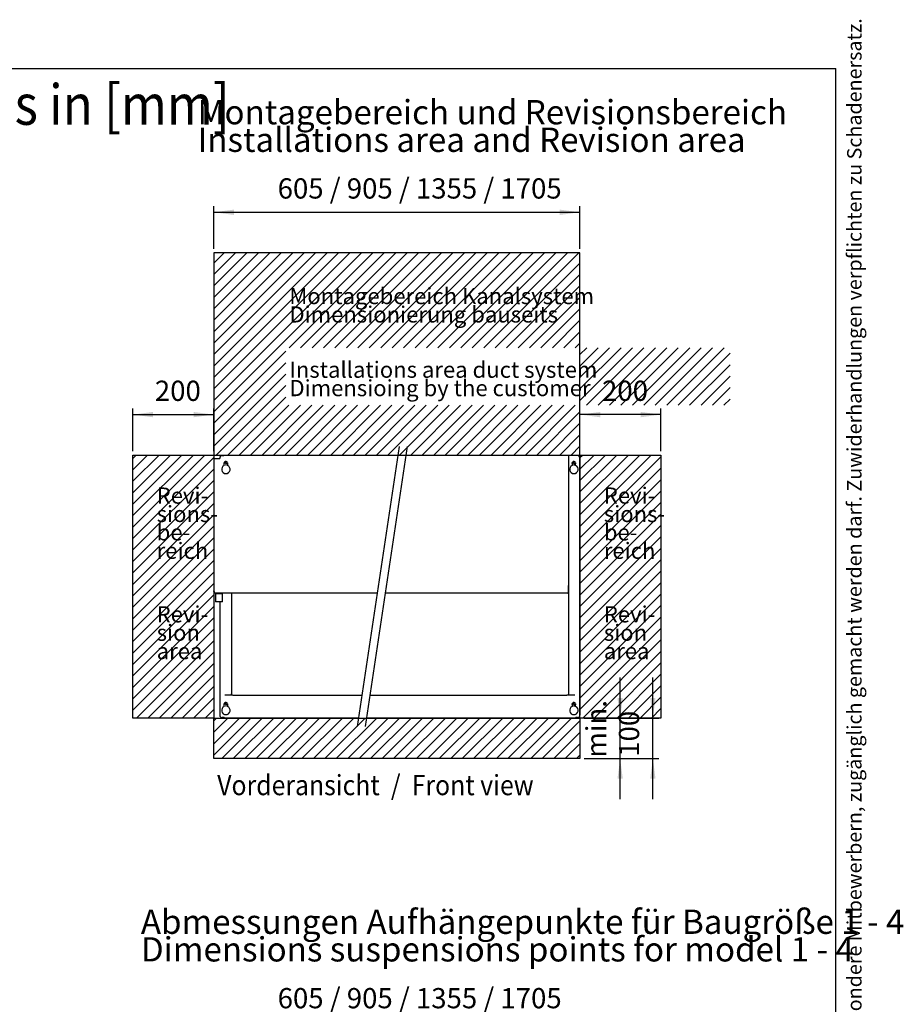
# Model space of a CAD drawing. Units: millimetres. Extents: x 43308 to 52927, y -11768 to -5806.
# Drawn here: x 49371 to 51554, y -8239 to -5806 of the extents above; entities that cross this region are included whole.
import ezdxf

# ---------------------------------------------------------------- set-up
doc = ezdxf.new("R2010")
doc.units = ezdxf.units.MM
doc.layers.add('1', color=7, linetype='Continuous')
doc.styles.add('CONVERTER_14', font='txt.shx', dxfattribs={"width": 0.72})
doc.styles.add('CONVERTER_18', font='txt.shx', dxfattribs={"width": 0.9})
doc.styles.add('CONVERTER_19', font='txt.shx', dxfattribs={"width": 0.81})
doc.dimstyles.new('ME10_DIM_26', dxfattribs={"dimtxt": 50, "dimasz": 50, "dimexe": 15, "dimexo": 10, "dimgap": 18, "dimtad": 1, "dimdec": 0, "dimdsep": 46, "dimtxsty": 'CONVERTER_18', "dimsah": 1, "dimcen": 0.09, "dimclrd": 250, "dimclre": 250, "dimclrt": 3, "dimadec": 0, "dimazin": 0, "dimtfac": 1, "dimtdec": 4, "dimtix": 1, "dimtmove": 0, "dimatfit": 3, "dimfxl": 1, "dimtolj": 1, "dimtzin": 0, "dimarcsym": 0})
doc.dimstyles.new('ME10_DIM_27', dxfattribs={"dimtxt": 50, "dimasz": 50, "dimexe": 15, "dimexo": 10, "dimgap": 18, "dimtad": 1, "dimdec": 0, "dimdsep": 46, "dimtxsty": 'CONVERTER_18', "dimsah": 1, "dimcen": 0.09, "dimclrd": 6, "dimclre": 6, "dimclrt": 3, "dimadec": 0, "dimazin": 0, "dimtfac": 1, "dimtdec": 4, "dimtix": 1, "dimtmove": 0, "dimatfit": 3, "dimfxl": 1, "dimtolj": 1, "dimtzin": 0, "dimarcsym": 0})
doc.dimstyles.new('ME10_DIM_28', dxfattribs={"dimtxt": 50, "dimasz": 50, "dimexe": 15, "dimexo": 10, "dimgap": 18, "dimtad": 1, "dimdec": 0, "dimdsep": 46, "dimtxsty": 'CONVERTER_18', "dimsah": 1, "dimcen": 0.09, "dimclrd": 6, "dimclre": 6, "dimclrt": 3, "dimadec": 0, "dimazin": 0, "dimtfac": 1, "dimtdec": 4, "dimtix": 1, "dimtmove": 0, "dimatfit": 3, "dimfxl": 1, "dimtolj": 1, "dimtzin": 0, "dimarcsym": 0})
doc.dimstyles.new('ME10_DIM_29', dxfattribs={"dimtxt": 50, "dimasz": 50, "dimexe": 15, "dimexo": 10, "dimgap": 18, "dimtad": 1, "dimdec": 0, "dimdsep": 46, "dimtxsty": 'CONVERTER_18', "dimsah": 1, "dimcen": 0.09, "dimclrd": 6, "dimclre": 6, "dimclrt": 3, "dimadec": 0, "dimazin": 0, "dimtfac": 1, "dimtdec": 4, "dimtix": 1, "dimtmove": 0, "dimatfit": 3, "dimfxl": 1, "dimtolj": 1, "dimtzin": 0, "dimarcsym": 0})
doc.dimstyles.new('ME10_DIM_30', dxfattribs={"dimtxt": 50, "dimasz": 50, "dimexe": 15, "dimexo": 10, "dimgap": 18, "dimtad": 1, "dimdec": 0, "dimdsep": 46, "dimtxsty": 'CONVERTER_18', "dimsah": 1, "dimcen": 0.09, "dimclrd": 6, "dimclre": 6, "dimclrt": 3, "dimadec": 0, "dimazin": 0, "dimtfac": 1, "dimtdec": 4, "dimtix": 1, "dimtmove": 0, "dimatfit": 3, "dimfxl": 1, "dimtolj": 1, "dimtzin": 0, "dimarcsym": 0})
doc.dimstyles.new('ME10_DIM_39', dxfattribs={"dimtxt": 50, "dimasz": 50, "dimexe": 15, "dimexo": 10, "dimgap": 18, "dimtad": 1, "dimdec": 0, "dimdsep": 46, "dimtxsty": 'CONVERTER_18', "dimsah": 1, "dimcen": 0.09, "dimclrd": 6, "dimclre": 6, "dimclrt": 3, "dimadec": 0, "dimazin": 0, "dimtfac": 1, "dimtdec": 4, "dimtix": 1, "dimtmove": 0, "dimatfit": 3, "dimfxl": 1, "dimtolj": 1, "dimtzin": 0, "dimarcsym": 0})
pattern_1 = [(45, (0, 0), (-14.142136, 14.142136), [])]

# ---------------------------------------------------------------- blocks, each defined once
blk = doc.blocks.new('_tb_frame_A3QV', base_point=(2540.72, -776.66))
at = {"layer": '1', "color": 7, "linetype": 'Continuous'}
for p in [(2540.72, -490.66), (2935.72, -776.66)]:
    blk.add_line(p, (2935.72, -490.66), dxfattribs=at)
at = {"layer": '1', "color": 2, "insert": (2938.22, -633.66), "char_height": 1.785, "attachment_point": 5, "rotation": 90, "line_spacing_factor": 1.320528, "style": 'CONVERTER_14'}
blk.add_mtext('COPYRIGHT RESERVED: Die Zeichnung enthält von uns entwickeltes, geschütztes Know-How, das nicht ohne unsere schriftliche Zustimmung Dritten, insbesondere Mitbewerbern, zugänglich gemacht werden darf. Zuwiderhandlungen verpflichten zu Schadenersatz.', dxfattribs=at)
blk = doc.blocks.new('*D22')
at = {"layer": '1', "color": 250, "linetype": 'Continuous'}
for p, q in [((50935.5, -7531.6), (50935.5, -7431.6)), ((50765.3, -7531.6), (50950.5, -7531.6)), ((50935.5, -7631.6), (50935.5, -7531.6)), ((50765.3, -7631.6), (50950.5, -7631.6)), ((50935.5, -7731.6), (50935.5, -7631.6))]:
    blk.add_line(p, q, dxfattribs=at)
at = {"layer": '1', "color": 250}
for points in [[(50928.9, -7481.6), (50942, -7481.6), (50935.5, -7531.6)], [(50942, -7681.6), (50928.9, -7681.6), (50935.5, -7631.6)]]:
    blk.add_solid(points, dxfattribs=at)
at = {"layer": '1', "color": 3, "insert": (50917.2, -7627.2), "char_height": 50, "attachment_point": 7, "rotation": 90, "line_spacing_factor": 0.454545, "style": 'CONVERTER_18'}
blk.add_mtext('100', dxfattribs=at)
blk = doc.blocks.new('*D23')
at = {"layer": '1', "color": 6, "linetype": 'Continuous'}
for p, q in [((50854.6, -7531.6), (50854.6, -7431.6)), ((50765.3, -7531.6), (50869.6, -7531.6)), ((50854.6, -7631.6), (50854.6, -7531.6)), ((50765.3, -7631.6), (50869.6, -7631.6)), ((50854.6, -7731.6), (50854.6, -7631.6))]:
    blk.add_line(p, q, dxfattribs=at)
at = {"layer": '1', "color": 6}
for points in [[(50848, -7481.6), (50861.2, -7481.6), (50854.6, -7531.6)], [(50861.2, -7681.6), (50848, -7681.6), (50854.6, -7631.6)]]:
    blk.add_solid(points, dxfattribs=at)
at = {"layer": '1', "color": 3, "insert": (50836.3, -7629.5), "char_height": 50, "attachment_point": 7, "rotation": 90, "line_spacing_factor": 0.454545, "style": 'CONVERTER_18'}
blk.add_mtext('min.', dxfattribs=at)
blk = doc.blocks.new('*D24')
at = {"layer": '1', "color": 6, "linetype": 'Continuous'}
for p, q in [((50755.3, -6871.6), (50755.3, -6766.6)), ((50955.3, -6781.6), (50755.3, -6781.6)), ((50955.3, -6871.6), (50955.3, -6766.6))]:
    blk.add_line(p, q, dxfattribs=at)
at = {"layer": '1', "color": 6}
for points in [[(50805.3, -6775.1), (50805.3, -6788.2), (50755.3, -6781.6)], [(50905.3, -6788.2), (50905.3, -6775.1), (50955.3, -6781.6)]]:
    blk.add_solid(points, dxfattribs=at)
at = {"layer": '1', "color": 3, "insert": (50809.8, -6763.4), "char_height": 50, "attachment_point": 7, "rotation": 0.0001, "line_spacing_factor": 0.454545, "style": 'CONVERTER_18'}
blk.add_mtext('200', dxfattribs=at)
blk = doc.blocks.new('*D25')
at = {"layer": '1', "color": 6, "linetype": 'Continuous'}
for p, q in [((49650.3, -6871.6), (49650.3, -6766.6)), ((49650.3, -6781.6), (49850.3, -6781.6)), ((49850.3, -6871.6), (49850.3, -6766.6))]:
    blk.add_line(p, q, dxfattribs=at)
at = {"layer": '1', "color": 6}
for points in [[(49700.3, -6775.1), (49700.3, -6788.2), (49650.3, -6781.6)], [(49800.3, -6788.2), (49800.3, -6775.1), (49850.3, -6781.6)]]:
    blk.add_solid(points, dxfattribs=at)
at = {"layer": '1', "color": 3, "insert": (49704.8, -6763.4), "char_height": 50, "attachment_point": 7, "rotation": 0.0001, "line_spacing_factor": 0.454545, "style": 'CONVERTER_18'}
blk.add_mtext('200', dxfattribs=at)
blk = doc.blocks.new('*D26')
at = {"layer": '1', "color": 6, "linetype": 'Continuous'}
for p, q in [((49850.3, -6371.6), (49850.3, -6266.6)), ((50755.3, -6371.6), (50755.3, -6266.6)), ((49850.3, -6281.6), (50755.3, -6281.6))]:
    blk.add_line(p, q, dxfattribs=at)
at = {"layer": '1', "color": 6}
for points in [[(49900.3, -6275.1), (49900.3, -6288.2), (49850.3, -6281.6)], [(50705.3, -6288.2), (50705.3, -6275.1), (50755.3, -6281.6)]]:
    blk.add_solid(points, dxfattribs=at)
at = {"layer": '1', "color": 3, "insert": (50008.2, -6263.4), "char_height": 50, "attachment_point": 7, "rotation": 0.0001, "line_spacing_factor": 0.454545, "style": 'CONVERTER_18'}
blk.add_mtext('605 / 905 / 1355 / 1705', dxfattribs=at)
blk = doc.blocks.new('*D35')
at = {"layer": '1', "color": 6, "linetype": 'Continuous'}
for p, q in [((49850.3, -8384.9), (49850.3, -8267.6)), ((50755.3, -8379.9), (50755.3, -8267.6)), ((49850.3, -8282.6), (50755.3, -8282.6))]:
    blk.add_line(p, q, dxfattribs=at)
at = {"layer": '1', "color": 6}
for points in [[(49900.3, -8276.1), (49900.3, -8289.2), (49850.3, -8282.6)], [(50705.3, -8289.2), (50705.3, -8276.1), (50755.3, -8282.6)]]:
    blk.add_solid(points, dxfattribs=at)
at = {"layer": '1', "color": 3, "insert": (50008.2, -8264.4), "char_height": 50, "attachment_point": 7, "rotation": 0.0001, "line_spacing_factor": 0.454545, "style": 'CONVERTER_18'}
blk.add_mtext('605 / 905 / 1355 / 1705', dxfattribs=at)

msp = doc.modelspace()

# ---------------------------------------------------------------- hatches: boundary and pattern name
at = {"layer": '1', "linetype": 'Continuous'}
h = msp.add_hatch(dxfattribs=at)
h.set_pattern_fill('_USER', color=6, scale=20, angle=45, pattern_type=0)
h.set_pattern_definition(pattern_1)
h.paths.add_polyline_path([(50755.3, -6381.6), (49850.3, -6381.6), (49850.3, -6881.6), (50755.3, -6881.6)])
h.paths.add_polyline_path([(50028.3, -6576.6), (50982.3, -6576.6), (50982.3, -6434.8), (50028.3, -6434.8)], flags=16)
h.paths.add_polyline_path([(50028.3, -6576.6), (50982.3, -6576.6), (50982.3, -6434.8), (50028.3, -6434.8)], flags=16)
h.paths.add_polyline_path([(50028.3, -6576.6), (50982.3, -6576.6), (50982.3, -6434.8), (50028.3, -6434.8)], flags=16)
h.paths.add_polyline_path([(50028.3, -6576.6), (50982.3, -6576.6), (50982.3, -6434.8), (50028.3, -6434.8)], flags=16)
h.paths.add_polyline_path([(50028.3, -6576.6), (50982.3, -6576.6), (50982.3, -6434.8), (50028.3, -6434.8)], flags=16)
h.paths.add_polyline_path([(50028.3, -6576.6), (50982.3, -6576.6), (50982.3, -6434.8), (50028.3, -6434.8)], flags=16)
h.paths.add_polyline_path([(50028.3, -6576.6), (50982.3, -6576.6), (50982.3, -6434.8), (50028.3, -6434.8)], flags=16)
h.paths.add_polyline_path([(50028.3, -6576.6), (50982.3, -6576.6), (50982.3, -6434.8), (50028.3, -6434.8)], flags=16)
h.paths.add_polyline_path([(50028.3, -6576.6), (50982.3, -6576.6), (50982.3, -6434.8), (50028.3, -6434.8)], flags=16)
h.paths.add_polyline_path([(50028.3, -6576.6), (50982.3, -6576.6), (50982.3, -6434.8), (50028.3, -6434.8)], flags=16)
h.paths.add_polyline_path([(50028.3, -6576.6), (50982.3, -6576.6), (50982.3, -6434.8), (50028.3, -6434.8)], flags=16)
h.paths.add_polyline_path([(50028.3, -6576.6), (50982.3, -6576.6), (50982.3, -6434.8), (50028.3, -6434.8)], flags=16)
h.paths.add_polyline_path([(50028.3, -6576.6), (50982.3, -6576.6), (50982.3, -6434.8), (50028.3, -6434.8)], flags=16)
h.paths.add_polyline_path([(50028.3, -6576.6), (50982.3, -6576.6), (50982.3, -6434.8), (50028.3, -6434.8)], flags=16)
h.paths.add_polyline_path([(50028.3, -6576.6), (50982.3, -6576.6), (50982.3, -6434.8), (50028.3, -6434.8)], flags=16)
h.paths.add_polyline_path([(50028.3, -6576.6), (50982.3, -6576.6), (50982.3, -6434.8), (50028.3, -6434.8)], flags=16)
h.paths.add_polyline_path([(50028.3, -6576.6), (50982.3, -6576.6), (50982.3, -6434.8), (50028.3, -6434.8)], flags=16)
h.paths.add_polyline_path([(50028.3, -6576.6), (50982.3, -6576.6), (50982.3, -6434.8), (50028.3, -6434.8)], flags=16)
h.paths.add_polyline_path([(50028.3, -6576.6), (50982.3, -6576.6), (50982.3, -6434.8), (50028.3, -6434.8)], flags=16)
h.paths.add_polyline_path([(50028.3, -6576.6), (50982.3, -6576.6), (50982.3, -6434.8), (50028.3, -6434.8)], flags=16)
h.paths.add_polyline_path([(50028.3, -6758.6), (51126.3, -6758.6), (51126.3, -6616.8), (50028.3, -6616.8)], flags=16)
h.paths.add_polyline_path([(50028.3, -6758.6), (51126.3, -6758.6), (51126.3, -6616.8), (50028.3, -6616.8)], flags=16)
h.paths.add_polyline_path([(50028.3, -6758.6), (51126.3, -6758.6), (51126.3, -6616.8), (50028.3, -6616.8)], flags=16)
h.paths.add_polyline_path([(50028.3, -6758.6), (51126.3, -6758.6), (51126.3, -6616.8), (50028.3, -6616.8)], flags=16)
h.paths.add_polyline_path([(50028.3, -6758.6), (51126.3, -6758.6), (51126.3, -6616.8), (50028.3, -6616.8)], flags=16)
h.paths.add_polyline_path([(50028.3, -6758.6), (51126.3, -6758.6), (51126.3, -6616.8), (50028.3, -6616.8)], flags=16)
h.paths.add_polyline_path([(50028.3, -6758.6), (51126.3, -6758.6), (51126.3, -6616.8), (50028.3, -6616.8)], flags=16)
h.paths.add_polyline_path([(50028.3, -6758.6), (51126.3, -6758.6), (51126.3, -6616.8), (50028.3, -6616.8)], flags=16)
h.paths.add_polyline_path([(50028.3, -6758.6), (51126.3, -6758.6), (51126.3, -6616.8), (50028.3, -6616.8)], flags=16)
h.paths.add_polyline_path([(50028.3, -6758.6), (51126.3, -6758.6), (51126.3, -6616.8), (50028.3, -6616.8)], flags=16)
h.paths.add_polyline_path([(50028.3, -6758.6), (51126.3, -6758.6), (51126.3, -6616.8), (50028.3, -6616.8)], flags=16)
h.paths.add_polyline_path([(50028.3, -6758.6), (51126.3, -6758.6), (51126.3, -6616.8), (50028.3, -6616.8)], flags=16)
h.paths.add_polyline_path([(50028.3, -6758.6), (51126.3, -6758.6), (51126.3, -6616.8), (50028.3, -6616.8)], flags=16)
h.paths.add_polyline_path([(50028.3, -6758.6), (51126.3, -6758.6), (51126.3, -6616.8), (50028.3, -6616.8)], flags=16)
h.paths.add_polyline_path([(50028.3, -6758.6), (51126.3, -6758.6), (51126.3, -6616.8), (50028.3, -6616.8)], flags=16)
h.paths.add_polyline_path([(50028.3, -6758.6), (51126.3, -6758.6), (51126.3, -6616.8), (50028.3, -6616.8)], flags=16)
h.paths.add_polyline_path([(50028.3, -6758.6), (51126.3, -6758.6), (51126.3, -6616.8), (50028.3, -6616.8)], flags=16)
h = msp.add_hatch(dxfattribs=at)
h.set_pattern_fill('_USER', color=6, scale=20, angle=45, pattern_type=0)
h.set_pattern_definition(pattern_1)
h.paths.add_polyline_path([(49850.3, -7531.6), (49650.3, -7531.6), (49650.3, -6881.6), (49850.3, -6881.6)])
h.paths.add_polyline_path([(49701.2, -7408.6), (49879.4, -7408.6), (49879.4, -7239.5), (49701.2, -7239.5)], flags=16)
h.paths.add_polyline_path([(49701.2, -7160.6), (49911.8, -7160.6), (49911.8, -6964.3), (49701.2, -6964.3)], flags=16)
h.paths.add_polyline_path([(49701.2, -7160.6), (49911.8, -7160.6), (49911.8, -6964.3), (49701.2, -6964.3)], flags=16)
h.paths.add_polyline_path([(49701.2, -7160.6), (49911.8, -7160.6), (49911.8, -6964.3), (49701.2, -6964.3)], flags=16)
h.paths.add_polyline_path([(49701.2, -7160.6), (49911.8, -7160.6), (49911.8, -6964.3), (49701.2, -6964.3)], flags=16)
h.paths.add_polyline_path([(49701.2, -7160.6), (49911.8, -7160.6), (49911.8, -6964.3), (49701.2, -6964.3)], flags=16)
h.paths.add_polyline_path([(49701.2, -7160.6), (49911.8, -7160.6), (49911.8, -6964.3), (49701.2, -6964.3)], flags=16)
h.paths.add_polyline_path([(49701.2, -7160.6), (49911.8, -7160.6), (49911.8, -6964.3), (49701.2, -6964.3)], flags=16)
h.paths.add_polyline_path([(49701.2, -7160.6), (49911.8, -7160.6), (49911.8, -6964.3), (49701.2, -6964.3)], flags=16)
h.paths.add_polyline_path([(49701.2, -7160.6), (49911.8, -7160.6), (49911.8, -6964.3), (49701.2, -6964.3)], flags=16)
h.paths.add_polyline_path([(49701.2, -7160.6), (49911.8, -7160.6), (49911.8, -6964.3), (49701.2, -6964.3)], flags=16)
h.paths.add_polyline_path([(49701.2, -7160.6), (49911.8, -7160.6), (49911.8, -6964.3), (49701.2, -6964.3)], flags=16)
h.paths.add_polyline_path([(49701.2, -7160.6), (49911.8, -7160.6), (49911.8, -6964.3), (49701.2, -6964.3)], flags=16)
h.paths.add_polyline_path([(49701.2, -7160.6), (49911.8, -7160.6), (49911.8, -6964.3), (49701.2, -6964.3)], flags=16)
h.paths.add_polyline_path([(49701.2, -7160.6), (49911.8, -7160.6), (49911.8, -6964.3), (49701.2, -6964.3)], flags=16)
h.paths.add_polyline_path([(49701.2, -7160.6), (49911.8, -7160.6), (49911.8, -6964.3), (49701.2, -6964.3)], flags=16)
h.paths.add_polyline_path([(49701.2, -7160.6), (49911.8, -7160.6), (49911.8, -6964.3), (49701.2, -6964.3)], flags=16)
h.paths.add_polyline_path([(49701.2, -7160.6), (49911.8, -7160.6), (49911.8, -6964.3), (49701.2, -6964.3)], flags=16)
h.paths.add_polyline_path([(49701.2, -7160.6), (49911.8, -7160.6), (49911.8, -6964.3), (49701.2, -6964.3)], flags=16)
h.paths.add_polyline_path([(49701.2, -7160.6), (49911.8, -7160.6), (49911.8, -6964.3), (49701.2, -6964.3)], flags=16)
h.paths.add_polyline_path([(49701.2, -7160.6), (49911.8, -7160.6), (49911.8, -6964.3), (49701.2, -6964.3)], flags=16)
h.paths.add_polyline_path([(49701.2, -7408.6), (49879.4, -7408.6), (49879.4, -7239.5), (49701.2, -7239.5)], flags=16)
h.paths.add_polyline_path([(49701.2, -7408.6), (49879.4, -7408.6), (49879.4, -7239.5), (49701.2, -7239.5)], flags=16)
h.paths.add_polyline_path([(49701.2, -7408.6), (49879.4, -7408.6), (49879.4, -7239.5), (49701.2, -7239.5)], flags=16)
h.paths.add_polyline_path([(49701.2, -7408.6), (49879.4, -7408.6), (49879.4, -7239.5), (49701.2, -7239.5)], flags=16)
h.paths.add_polyline_path([(49701.2, -7408.6), (49879.4, -7408.6), (49879.4, -7239.5), (49701.2, -7239.5)], flags=16)
h.paths.add_polyline_path([(49701.2, -7408.6), (49879.4, -7408.6), (49879.4, -7239.5), (49701.2, -7239.5)], flags=16)
h.paths.add_polyline_path([(49701.2, -7408.6), (49879.4, -7408.6), (49879.4, -7239.5), (49701.2, -7239.5)], flags=16)
h.paths.add_polyline_path([(49701.2, -7408.6), (49879.4, -7408.6), (49879.4, -7239.5), (49701.2, -7239.5)], flags=16)
h.paths.add_polyline_path([(49701.2, -7408.6), (49879.4, -7408.6), (49879.4, -7239.5), (49701.2, -7239.5)], flags=16)
h.paths.add_polyline_path([(49701.2, -7408.6), (49879.4, -7408.6), (49879.4, -7239.5), (49701.2, -7239.5)], flags=16)
h.paths.add_polyline_path([(49701.2, -7408.6), (49879.4, -7408.6), (49879.4, -7239.5), (49701.2, -7239.5)], flags=16)
h.paths.add_polyline_path([(49701.2, -7408.6), (49879.4, -7408.6), (49879.4, -7239.5), (49701.2, -7239.5)], flags=16)
h.paths.add_polyline_path([(49701.2, -7408.6), (49879.4, -7408.6), (49879.4, -7239.5), (49701.2, -7239.5)], flags=16)
h.paths.add_polyline_path([(49701.2, -7408.6), (49879.4, -7408.6), (49879.4, -7239.5), (49701.2, -7239.5)], flags=16)
h.paths.add_polyline_path([(49701.2, -7408.6), (49879.4, -7408.6), (49879.4, -7239.5), (49701.2, -7239.5)], flags=16)
h.paths.add_polyline_path([(49701.2, -7408.6), (49879.4, -7408.6), (49879.4, -7239.5), (49701.2, -7239.5)], flags=16)
h.paths.add_polyline_path([(49701.2, -7408.6), (49879.4, -7408.6), (49879.4, -7239.5), (49701.2, -7239.5)], flags=16)
h.paths.add_polyline_path([(49701.2, -7408.6), (49879.4, -7408.6), (49879.4, -7239.5), (49701.2, -7239.5)], flags=16)
h.paths.add_polyline_path([(49701.2, -7408.6), (49879.4, -7408.6), (49879.4, -7239.5), (49701.2, -7239.5)], flags=16)
h.paths.add_polyline_path([(49701.2, -7408.6), (49879.4, -7408.6), (49879.4, -7239.5), (49701.2, -7239.5)], flags=16)
h.paths.add_polyline_path([(49701.2, -7408.6), (49879.4, -7408.6), (49879.4, -7239.5), (49701.2, -7239.5)], flags=16)
h.paths.add_polyline_path([(49701.2, -7408.6), (49879.4, -7408.6), (49879.4, -7239.5), (49701.2, -7239.5)], flags=16)
h.paths.add_polyline_path([(49701.2, -7408.6), (49879.4, -7408.6), (49879.4, -7239.5), (49701.2, -7239.5)], flags=16)
h.paths.add_polyline_path([(49701.2, -7408.6), (49879.4, -7408.6), (49879.4, -7239.5), (49701.2, -7239.5)], flags=16)
h.paths.add_polyline_path([(49701.2, -7408.6), (49879.4, -7408.6), (49879.4, -7239.5), (49701.2, -7239.5)], flags=16)
h = msp.add_hatch(dxfattribs=at)
h.set_pattern_fill('_USER', color=6, scale=20, angle=45, pattern_type=0)
h.set_pattern_definition(pattern_1)
h.paths.add_polyline_path([(50955.3, -7531.6), (50755.3, -7531.6), (50755.3, -6881.6), (50955.3, -6881.6)])
h.paths.add_polyline_path([(50806.2, -7408.6), (50984.4, -7408.6), (50984.4, -7239.5), (50806.2, -7239.5)], flags=16)
h.paths.add_polyline_path([(50806.2, -7160.6), (51016.8, -7160.6), (51016.8, -6964.3), (50806.2, -6964.3)], flags=16)
h.paths.add_polyline_path([(50806.2, -7160.6), (51016.8, -7160.6), (51016.8, -6964.3), (50806.2, -6964.3)], flags=16)
h.paths.add_polyline_path([(50806.2, -7408.6), (50984.4, -7408.6), (50984.4, -7239.5), (50806.2, -7239.5)], flags=16)
h = msp.add_hatch(dxfattribs=at)
h.set_pattern_fill('_USER', color=6, scale=20, angle=45, pattern_type=0)
h.set_pattern_definition(pattern_1)
h.paths.add_polyline_path([(50755.3, -7631.6), (49850.3, -7631.6), (49850.3, -7531.6), (50755.3, -7531.6)])

# ---------------------------------------------------------------- linework, layer by layer
at = {"color": 3, "linetype": 'Continuous'}
for p, q in [((49871.3, -6882.9), (49875.3, -6882.9)), ((49875.3, -6881.6), (50305.3, -6881.6)), ((49875.3, -6882.9), (49875.3, -6881.6)), ((50325.3, -6881.6), (50745.3, -6881.6)), ((50745.3, -6882.9), (50745.3, -6881.6)), ((50749.3, -6882.9), (50745.3, -6882.9)), ((49850.3, -6893.9), (49850.3, -7217.2)), ((49850.3, -6893.9), (49851.3, -6893.9)), ((49851.3, -6890.3), (49865.3, -6890.3)), ((49851.3, -6893.9), (49851.3, -6890.3)), ((49865.3, -6888.9), (49865.3, -6890.3)), ((50755.3, -6888.9), (50755.3, -7524.3)), ((50755.3, -6974.4), (50755.3, -7524.1)), ((49851.1, -7219), (49851.3, -7219.2)), ((49855.8, -7222.9), (49851.3, -7222.9)), ((49865.3, -7244.5), (49865.3, -7524.3)), ((49865.3, -7244.5), (49865.3, -7524.1)), ((49875.9, -7530.3), (49871.3, -7530.3)), ((49894.1, -7531.6), (49878.1, -7531.6)), ((49881.3, -7531.6), (49892.5, -7531.6)), ((50207.8, -7531.6), (49894.1, -7531.6)), ((50726.6, -7531.6), (50227.8, -7531.6)), ((50742.6, -7531.6), (50726.6, -7531.6)), ((50749.3, -7530.3), (50744.8, -7530.3))]:
    msp.add_line(p, q, dxfattribs=at)
at = {"color": 1, "linetype": 'Continuous'}
for p, q in [((50726.6, -6881.6), (50726.6, -7471.7)), ((49854.8, -7224.5), (49854.8, -7244.5)), ((49855.8, -7224.5), (49855.8, -7222.9)), ((49870.8, -7224.5), (49870.8, -7222.9)), ((49871.8, -7224.5), (49871.4, -7224.5)), ((49871.8, -7244.5), (49871.8, -7224.5)), ((49894.1, -7224.4), (49894.1, -7471.7)), ((50726.6, -7224.4), (50726.6, -7204.3)), ((49897.8, -7474.8), (49878.1, -7474.8)), ((49894.1, -7474.7), (49894.1, -7471.7)), ((49897.8, -7474.8), (50216.3, -7474.8)), ((50236.3, -7474.8), (50722.8, -7474.8)), ((50742.6, -7474.8), (50722.8, -7474.8)), ((50726.6, -7471.7), (50726.6, -7474.7))]:
    msp.add_line(p, q, dxfattribs=at)
at = {"color": 2, "linetype": 'Continuous'}
for p, q in [((49876.1, -6907.3), (49876.1, -6901.6)), ((49884.6, -6901.6), (49884.6, -6907.3)), ((50736.1, -6901.6), (50736.1, -6907.3)), ((50744.6, -6907.3), (50744.6, -6901.6)), ((50745.3, -6926.1), (50745.6, -6926)), ((50254.1, -7222.9), (49855.8, -7222.9)), ((50726.6, -7222.9), (50274.1, -7222.9)), ((49876.1, -7503), (49876.1, -7497.3)), ((49884.6, -7497.3), (49884.6, -7503)), ((50736.1, -7497.3), (50736.1, -7503)), ((50744.6, -7503), (50744.6, -7497.3))]:
    msp.add_line(p, q, dxfattribs=at)
at = {"color": 6, "linetype": 'Continuous'}
for p, q in [((49855.8, -7224.5), (49855.2, -7224.5)), ((49871.4, -7224.5), (49870.8, -7224.5))]:
    msp.add_line(p, q, dxfattribs=at)
at = {"color": 3, "linetype": 'Continuous'}
for centre, radius, start, end in [((49871.3, -6888.9), 6, 90, 180), ((50749.3, -6888.9), 6, 360, 90), ((49871.3, -7524.3), 6, 180, 270), ((49878.1, -7529.1), 2.5, 180, 270), ((50742.6, -7529.1), 2.5, 270, 0), ((50749.3, -7524.3), 6, 270, 360)]:
    msp.add_arc(centre, radius, start, end, dxfattribs=at)
at = {"color": 2, "linetype": 'Continuous'}
for centre, radius, start, end in [((49880.3, -6916.9), 10.5, 113.8762, 66.1238), ((49880.3, -6901.6), 4.25, 0, 180), ((49880.3, -6901.6), 4.25, 0, 180), ((50740.3, -6916.9), 10.5, 113.8762, 66.1238), ((50740.3, -6901.6), 4.25, 360, 180), ((49880.3, -7497.3), 4.25, 0, 180), ((50740.3, -7497.3), 4.25, 0, 180), ((49880.3, -7512.6), 10.5, 113.8762, 66.1238), ((50740.3, -7512.6), 10.5, 113.8762, 66.1238)]:
    msp.add_arc(centre, radius, start, end, dxfattribs=at)
at = {"color": 3, "linetype": 'Continuous'}
msp.add_spline([(49851.1, -7219), (49850.8, -7218.6), (49850.5, -7218.2), (49850.4, -7217.7), (49850.3, -7217.2)], degree=3, dxfattribs=at)
at = {"color": 1, "linetype": 'Continuous'}
for points in [[(49871.8, -7224.5), (49871.4, -7224.5), (49870.9, -7224.5), (49869.9, -7224.5), (49868.6, -7224.5), (49867, -7224.5), (49865.2, -7224.5), (49863.3, -7224.5), (49861.4, -7224.5), (49859.6, -7224.5), (49858, -7224.5), (49856.7, -7224.5), (49855.6, -7224.5), (49855.2, -7224.5), (49854.8, -7224.5)], [(49871.8, -7244.5), (49871.4, -7244.5), (49870.9, -7244.5), (49869.9, -7244.5), (49868.6, -7244.5), (49867, -7244.5), (49865.2, -7244.5), (49863.3, -7244.5), (49861.4, -7244.5), (49859.6, -7244.5), (49858, -7244.5), (49856.7, -7244.5), (49855.7, -7244.5), (49855.2, -7244.5), (49854.8, -7244.5)]]:
    msp.add_spline(points, degree=3, dxfattribs=at)
at = {"color": 6, "linetype": 'Continuous'}
for points in [[(49854.8, -7224.5), (49855, -7224.5), (49855.2, -7224.5)], [(49870.7, -7224.5), (49870.8, -7224.5), (49870.8, -7224.5), (49870.6, -7224.5), (49870.3, -7224.5), (49869.8, -7224.5), (49869.2, -7224.5), (49868.6, -7224.5), (49867.8, -7224.5), (49866.9, -7224.5), (49865.5, -7224.5), (49863.9, -7224.5), (49862.4, -7224.5), (49860.9, -7224.5), (49859.9, -7224.5), (49859.1, -7224.5), (49858.2, -7224.5), (49857.5, -7224.5), (49856.9, -7224.5), (49856.5, -7224.5), (49856.1, -7224.5), (49855.8, -7224.5)]]:
    msp.add_spline(points, degree=3, dxfattribs=at)
at = {"layer": '1', "color": 250, "linetype": 'Continuous'}
for p, q in [((49850.3, -6381.6), (49850.3, -6881.6)), ((50755.3, -6381.6), (49850.3, -6381.6)), ((50755.3, -6881.6), (50755.3, -6381.6)), ((49650.3, -7531.6), (49650.3, -6881.6)), ((49650.3, -6881.6), (49850.3, -6881.6)), ((49850.3, -6881.6), (50755.3, -6881.6)), ((49850.3, -6881.6), (49850.3, -7531.6)), ((50755.3, -7531.6), (50755.3, -6881.6)), ((50755.3, -6881.6), (50955.3, -6881.6)), ((50955.3, -6881.6), (50955.3, -7531.6)), ((49850.3, -7531.6), (49650.3, -7531.6)), ((49850.3, -7631.6), (49850.3, -7531.6)), ((49850.3, -7531.6), (50755.3, -7531.6)), ((50755.3, -7531.6), (50755.3, -7631.6)), ((50955.3, -7531.6), (50755.3, -7531.6)), ((50755.3, -7631.6), (49850.3, -7631.6))]:
    msp.add_line(p, q, dxfattribs=at)
at = {"layer": '1', "color": 6, "linetype": 'Continuous'}
for p, q in [((50308.5, -6860.8), (50204.7, -7552.5)), ((50328.5, -6860.8), (50224.7, -7552.5)), ((49880.3, -6901.6), (49874.3, -6901.6)), ((49880.3, -6901.6), (49874.3, -6901.6)), ((49880.3, -6901.6), (49880.3, -6895.6)), ((49880.3, -6901.6), (49880.3, -6895.6)), ((49880.3, -6901.6), (49880.3, -6895.6)), ((49880.3, -6901.6), (49880.3, -6907.6)), ((49880.3, -6901.6), (49886.3, -6901.6)), ((49880.3, -6901.6), (49886.3, -6901.6)), ((49880.3, -6901.6), (49880.3, -6907.6)), ((49880.3, -6901.6), (49886.3, -6901.6)), ((50740.3, -6901.6), (50734.3, -6901.6)), ((50740.3, -6901.6), (50740.3, -6895.6)), ((50740.3, -6901.6), (50740.3, -6907.6)), ((50740.3, -6901.6), (50746.3, -6901.6)), ((49880.3, -7497.3), (49880.3, -7491.3)), ((50740.3, -7497.3), (50740.3, -7491.3)), ((49880.3, -7497.3), (49874.3, -7497.3)), ((49880.3, -7497.3), (49880.3, -7503.3)), ((49880.3, -7497.3), (49886.3, -7497.3)), ((50740.3, -7497.3), (50734.3, -7497.3)), ((50740.3, -7497.3), (50740.3, -7503.3)), ((50740.3, -7497.3), (50746.3, -7497.3))]:
    msp.add_line(p, q, dxfattribs=at)
at = {"layer": '1', "color": 3, "linetype": 'Continuous'}
msp.add_line((49851.3, -7219.2), (49851.3, -7222.9), dxfattribs=at)

# ---------------------------------------------------------------- block references
at = {"xscale": 20, "yscale": 20, "zscale": 20}
msp.add_blockref('_tb_frame_A3QV', (43487.9, -11646.7), dxfattribs=at)

# ---------------------------------------------------------------- texts
at = {"layer": '1', "color": 3, "style": 'CONVERTER_18', "width": 0.9}
for s, height, p in [('Venkon XL, technische Zeichnungen, Abmessungen [mm]  /  Venkon XL, technical drawings, dimensions in [mm]', 100, (43528.9, -6065.5)), ('Vorderansicht  /  Front view', 50, (49858.9, -7722.2))]:
    msp.add_text(s, height=height, dxfattribs=at).set_placement(p)
at = {"layer": '1', "color": 3, "attachment_point": 7, "line_spacing_factor": 0.681818}
for s, insert, char_height, style in [('Montagebereich und Revisionsbereich\\PInstallations area and Revision area', (49810.4, -6151.2), 60, 'CONVERTER_18'), ('Montagebereich Kanalsystem\\PDimensionierung bauseits', (50037.3, -6566.6), 40, 'CONVERTER_18'), ('Installations area duct system\\PDimensioing by the customer', (50037.3, -6748.6), 40, 'CONVERTER_18'), ('Revi-\\Psions-\\Pbe-\\Preich', (49709.3, -7150.6), 40, 'CONVERTER_19'), ('Revi-\\Psions-\\Pbe-\\Preich', (50814.3, -7150.6), 40, 'CONVERTER_19'), ('Revi-\\Psion\\Parea', (49709.3, -7398.6), 40, 'CONVERTER_19'), ('Revi-\\Psion\\Parea', (50814.3, -7398.6), 40, 'CONVERTER_19'), ('Abmessungen Aufhängepunkte für Baugröße 1 - 4\\PDimensions suspensions points for model 1 - 4', (49670.3, -8151.8), 60, 'CONVERTER_18')]:
    msp.add_mtext(s, dxfattribs=dict(at, insert=insert, char_height=char_height, style=style))

# ---------------------------------------------------------------- dimensions: what is measured, and where the dimension line sits
at = {"layer": '1'}
for base, p1, p2, dimstyle, picture, middle in [((49850.3, -6281.6), (50755.3, -6381.6), (49850.3, -6381.6), 'ME10_DIM_30', '*D26', (50302.8, -6238.5)), ((49850.3, -8282.6), (50755.3, -8389.9), (49850.3, -8394.9), 'ME10_DIM_39', '*D35', (50302.8, -8239.5))]:
    dim = msp.add_linear_dim(base=base, p1=p1, p2=p2, text='605 / 905 / 1355 / 1705', dimstyle=dimstyle, dxfattribs=at)
    dim.commit()
    dim.dimension.update_dxf_attribs({"geometry": picture, "text_midpoint": middle, "text_rotation": 0.0001})
for base, p1, p2, dimstyle, picture, middle in [((49650.3, -6781.6), (49850.3, -6881.6), (49650.3, -6881.6), 'ME10_DIM_29', '*D25', (49750.3, -6744.2)), ((50955.3, -6781.6), (50755.3, -6881.6), (50955.3, -6881.6), 'ME10_DIM_28', '*D24', (50855.3, -6744.2))]:
    dim = msp.add_linear_dim(base=base, p1=p1, p2=p2, dimstyle=dimstyle, dxfattribs=at)
    dim.commit()
    dim.dimension.update_dxf_attribs({"geometry": picture, "text_midpoint": middle, "text_rotation": 0.0001})
dim = msp.add_linear_dim(base=(50935.5, -7631.6), p1=(50755.3, -7531.6), p2=(50755.3, -7631.6), angle=90, dimstyle='ME10_DIM_26', dxfattribs=at)
dim.commit()
dim.dimension.update_dxf_attribs({"geometry": '*D22', "text_midpoint": (50898, -7581.6), "text_rotation": 90})
dim = msp.add_linear_dim(base=(50854.6, -7631.6), p1=(50755.3, -7531.6), p2=(50755.3, -7631.6), angle=90, text='min.', dimstyle='ME10_DIM_27', dxfattribs=at)
dim.commit()
dim.dimension.update_dxf_attribs({"geometry": '*D23', "text_midpoint": (50816.2, -7581.6), "text_rotation": 90})

doc.saveas('drawing.dxf')
